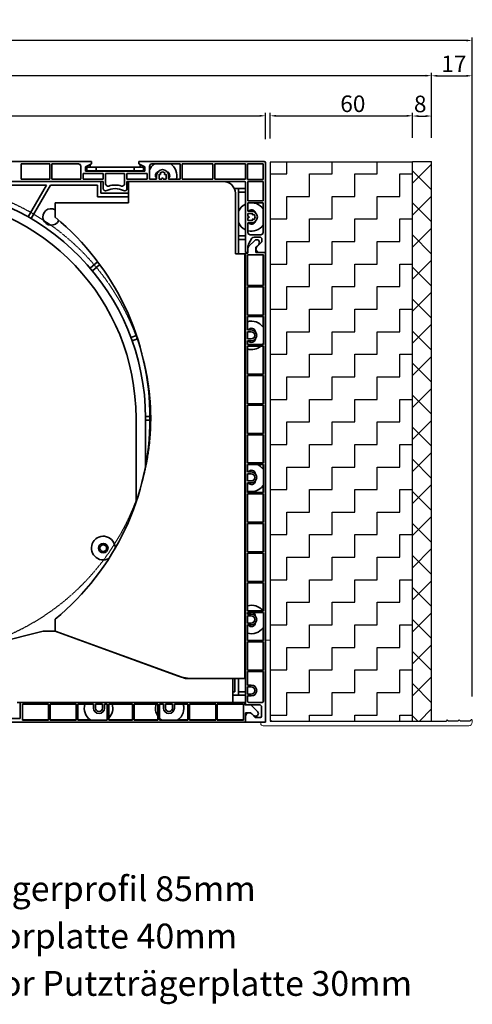
# Model space of a CAD drawing. Units: millimetres. Extents: x 20870 to 29380, y 14813 to 18478.
# Drawn here: x 25555 to 25746, y 15122 to 15538 of the extents above; entities that cross this region are included whole.
import ezdxf

# ---------------------------------------------------------------- set-up
doc = ezdxf.new("R2010")
doc.units = ezdxf.units.MM
doc.linetypes.add('DASHED_SPACE', pattern=[0.2067, 0.1654, -0.0413])
doc.layers.add('HATCH', color=7, linetype='Continuous')
doc.layers.add('Sichtbare Kanten', color=7, linetype='Continuous', lineweight=50)
doc.layers.add('Skizzierlinie', color=7, linetype='Continuous', lineweight=25)
doc.styles.add('ARIAL', font='arial.ttf')
doc.styles.get("Standard").update_dxf_attribs({"font": 'arial.ttf'})
doc.dimstyles.new('ISO-25', dxfattribs={"dimtxt": 7, "dimasz": 2.5, "dimexe": 1.25, "dimexo": 10, "dimtad": 1, "dimdec": 0, "dimtxsty": 'Standard', "dimcen": 2.5, "dimadec": 0, "dimazin": 0, "dimtfac": 1, "dimtdec": 0, "dimtmove": 0, "dimatfit": 3, "dimfxl": 1, "dimarcsym": 0})

# ---------------------------------------------------------------- blocks, each defined once
blk = doc.blocks.new('*D102')
at = {"color": 0, "lineweight": -2, "transparency": 16777216}
for p, q in [((5292.16, 68.83), (5292.16, 79.92)), ((5571.96, 68.83), (5571.96, 79.92)), ((5294.66, 78.67), (5569.46, 78.67))]:
    blk.add_line(p, q, dxfattribs=at)
at = {"color": 0, "transparency": 16777216}
for points in [[(5294.66, 79.08), (5294.66, 78.25), (5292.16, 78.67)], [(5569.46, 79.08), (5569.46, 78.25), (5571.96, 78.67)]]:
    blk.add_solid(points, dxfattribs=at)
at = {"layer": 'Defpoints', "color": 0, "transparency": 16777216}
for p in [(5571.96, 78.67), (5292.16, 58.83), (5571.96, 58.83)]:
    blk.add_point(p, dxfattribs=at)
at = {"color": 0, "transparency": 16777216, "insert": (5423.33, 82.79), "char_height": 7, "attachment_point": 5}
blk.add_mtext('280', dxfattribs=at)
blk = doc.blocks.new('A$C4463385C')
for p, q in [((5.02, 2.01), (78.19, 2.01)), ((78.69, 2.51), (78.19, 2.01)), ((79.19, 2.01), (78.69, 2.51)), ((83.21, 2.01), (79.19, 2.01)), ((83.71, 2.51), (83.21, 2.01)), ((84.22, 2.01), (83.71, 2.51)), ((88.24, 2.01), (84.22, 2.01)), ((88.74, 2.51), (88.24, 2.01)), ((89.04, 2.51), (88.74, 2.51))]:
    blk.add_line(p, q)
at = {"layer": 'Sichtbare Kanten', "linetype": 'Continuous', "lineweight": 18}
for p, q in [((2.01, 36.18), (2.01, 1.51)), ((2.01, 36.18), (4.02, 36.18)), ((4.02, 3.01), (4.02, 36.18)), ((2.01, 1.51), (0, 1.51)), ((0, 1), (0, 1.51)), ((87.73, 0), (1, 0)), ((78.69, 2.51), (78.19, 2.01)), ((79.19, 2.01), (78.69, 2.51)), ((83.21, 2.01), (79.19, 2.01)), ((83.71, 2.51), (83.21, 2.01)), ((84.22, 2.01), (83.71, 2.51)), ((88.24, 2.01), (84.22, 2.01)), ((88.74, 2.51), (88.24, 2.01)), ((89.04, 2.51), (88.74, 2.51)), ((89.24, 2.31), (89.24, 1.51))]:
    blk.add_line(p, q, dxfattribs=at)
for centre, radius, start, end in [((1, 1), 1, 180, 270), ((5.02, 3.01), 1, 180, 270), ((87.73, 1.51), 1.51, 270, 0), ((89.04, 2.31), 0.201, 0, 90)]:
    blk.add_arc(centre, radius, start, end, dxfattribs=at)
blk = doc.blocks.new('*D197')
at = {"color": 0, "lineweight": -2, "transparency": 16777216}
for p, q in [((25291.78, 15234.1), (25291.78, 15530.7)), ((25743.54, 15529.45), (25294.28, 15529.45)), ((25746.04, 15252.3), (25746.04, 15530.7))]:
    blk.add_line(p, q, dxfattribs=at)
at = {"color": 0, "transparency": 16777216}
for points in [[(25294.28, 15529.87), (25294.28, 15529.04), (25291.78, 15529.45)], [(25743.54, 15529.87), (25743.54, 15529.04), (25746.04, 15529.45)]]:
    blk.add_solid(points, dxfattribs=at)
at = {"layer": 'Defpoints', "color": 0, "transparency": 16777216}
for p in [(25291.78, 15529.45), (25746.04, 15242.3), (25291.78, 15224.1)]:
    blk.add_point(p, dxfattribs=at)
at = {"color": 0, "transparency": 16777216, "insert": (25518.91, 15533.64), "char_height": 7, "attachment_point": 5}
blk.add_mtext('454', dxfattribs=at)
blk = doc.blocks.new('A$C6C6F71F0')
h = blk.add_hatch()
h.set_pattern_fill('ZIGZAG', color=256, scale=3, style=0)
h.set_pattern_definition([(0, (-4154.916, -1557.588), (9.525, 9.525), [9.525, -9.525]), (90, (-4145.391, -1557.588), (-9.525, 9.525), [9.525, -9.525])])
h.paths.add_polyline_path([(0, 0), (60, 0), (60, 236), (0, 236)])
blk.add_lwpolyline([(0, 0), (60, 0), (60, 236), (0, 236)], close=True)
blk = doc.blocks.new('A$C46087827')
at = {"layer": 'HATCH', "linetype": 'Continuous', "lineweight": 9}
h = blk.add_hatch(dxfattribs=at)
h.set_pattern_fill('ANSI31', color=9, scale=76.573342, style=0, double=1)
h.set_pattern_definition([(45, (-117.559, -595.896), (-6.76819, 6.76819), [])])
h.paths.add_polyline_path([(8.04, 236.35), (0, 236.35), (0, 0), (8.04, 0)])
h = blk.add_hatch(dxfattribs=at)
h.set_pattern_fill('ANSI31', color=9, scale=76.573342, angle=90, style=0, double=1)
h.set_pattern_definition([(135, (-117.559, -595.896), (-6.76819, -6.76819), [])])
h.paths.add_polyline_path([(8.04, 236.35), (0, 236.35), (0, 0), (8.04, 0)])
for p, q in [((0, 0), (0, 236.35)), ((0, 0), (0, 236.35)), ((0, 236.35), (8, 236.35)), ((8, 0), (8, 236.35)), ((0, 0), (8, 0))]:
    blk.add_line(p, q)
blk = doc.blocks.new('*D232')
at = {"color": 0, "lineweight": -2, "transparency": 16777216}
for p, q in [((25660.82, 15488), (25660.82, 15498.88)), ((25663.32, 15497.63), (25718.32, 15497.63)), ((25720.82, 15488.36), (25720.82, 15498.88))]:
    blk.add_line(p, q, dxfattribs=at)
at = {"color": 0, "transparency": 16777216}
for points in [[(25663.32, 15498.04), (25663.32, 15497.21), (25660.82, 15497.63)], [(25718.32, 15498.04), (25718.32, 15497.21), (25720.82, 15497.63)]]:
    blk.add_solid(points, dxfattribs=at)
at = {"layer": 'Defpoints', "color": 0, "transparency": 16777216}
for p in [(25720.82, 15497.63), (25660.82, 15478), (25720.82, 15478.36)]:
    blk.add_point(p, dxfattribs=at)
at = {"color": 0, "transparency": 16777216, "insert": (25695.67, 15501.82), "char_height": 7, "attachment_point": 5}
blk.add_mtext('60', dxfattribs=at)
blk = doc.blocks.new('*D233')
at = {"color": 0, "lineweight": -2, "transparency": 16777216}
for p, q in [((25720.82, 15488.36), (25720.82, 15498.79)), ((25723.32, 15497.54), (25726.32, 15497.54)), ((25728.82, 15488.36), (25728.82, 15498.79))]:
    blk.add_line(p, q, dxfattribs=at)
at = {"color": 0, "transparency": 16777216}
for points in [[(25723.32, 15497.96), (25723.32, 15497.12), (25720.82, 15497.54)], [(25726.32, 15497.96), (25726.32, 15497.12), (25728.82, 15497.54)]]:
    blk.add_solid(points, dxfattribs=at)
at = {"layer": 'Defpoints', "color": 0, "transparency": 16777216}
for p in [(25728.82, 15497.54), (25720.82, 15478.36), (25728.82, 15478.36)]:
    blk.add_point(p, dxfattribs=at)
at = {"color": 0, "transparency": 16777216, "insert": (25724.08, 15501.74), "char_height": 7, "attachment_point": 5}
blk.add_mtext('8', dxfattribs=at)
blk = doc.blocks.new('*D234')
at = {"color": 0, "lineweight": -2, "transparency": 16777216}
for p, q in [((25728.82, 15488.36), (25728.82, 15515.78)), ((25731.32, 15514.53), (25743.54, 15514.53)), ((25746.04, 15252.31), (25746.04, 15515.78))]:
    blk.add_line(p, q, dxfattribs=at)
at = {"color": 0, "transparency": 16777216}
for points in [[(25731.32, 15514.95), (25731.32, 15514.11), (25728.82, 15514.53)], [(25743.54, 15514.95), (25743.54, 15514.11), (25746.04, 15514.53)]]:
    blk.add_solid(points, dxfattribs=at)
at = {"layer": 'Defpoints', "color": 0, "transparency": 16777216}
for p in [(25746.04, 15514.53), (25728.82, 15478.36), (25746.04, 15242.31)]:
    blk.add_point(p, dxfattribs=at)
at = {"color": 0, "transparency": 16777216, "insert": (25738.29, 15518.67), "char_height": 7, "attachment_point": 5}
blk.add_mtext('17', dxfattribs=at)
blk = doc.blocks.new('*D248')
at = {"color": 0, "lineweight": -2, "transparency": 16777216}
for p, q in [((25307.01, 15488.8), (25307.01, 15515.84)), ((25309.51, 15514.59), (25726.32, 15514.59)), ((25728.82, 15488.36), (25728.82, 15515.84))]:
    blk.add_line(p, q, dxfattribs=at)
at = {"color": 0, "transparency": 16777216}
for points in [[(25309.51, 15515), (25309.51, 15514.17), (25307.01, 15514.59)], [(25726.32, 15515), (25726.32, 15514.17), (25728.82, 15514.59)]]:
    blk.add_solid(points, dxfattribs=at)
at = {"layer": 'Defpoints', "color": 0, "transparency": 16777216}
for p in [(25728.82, 15514.59), (25307.01, 15478.8), (25728.82, 15478.36)]:
    blk.add_point(p, dxfattribs=at)
at = {"color": 0, "transparency": 16777216, "insert": (25517.92, 15518.73), "char_height": 7, "attachment_point": 5}
blk.add_mtext('422', dxfattribs=at)
blk = doc.blocks.new('A$C096A33D1')
at = {"layer": 'Sichtbare Kanten', "linetype": 'Continuous', "lineweight": 35}
for p, q in [((106.4, 351.4), (206.4, 351.4)), ((176.7, 350.4), (188.9, 350.4)), ((176.7, 350.4), (176.7, 344)), ((188.9, 344), (188.9, 350.4)), ((189.7, 350.4), (200.9, 350.4)), ((189.7, 350.4), (189.7, 344)), ((201.9, 349.4), (201.9, 344)), ((203.9, 349.2), (206.4, 350.4)), ((204.4, 349), (204.4, 349.44)), ((205.9, 349), (205.9, 350.16)), ((206.4, 350.4), (206.4, 351.4)), ((226.4, 351.4), (279.3, 351.4)), ((226.4, 351.4), (226.4, 350.4)), ((226.4, 350.4), (228.9, 349.2)), ((226.9, 349), (226.9, 350.16)), ((228.4, 349.44), (228.4, 349)), ((230.9, 344), (230.9, 349.4)), ((231.9, 350.4), (243.8, 350.4)), ((243.8, 344), (243.8, 350.4)), ((244.6, 350.4), (257.6, 350.4)), ((244.6, 350.4), (244.6, 344)), ((257.6, 344), (257.6, 350.4)), ((258.4, 350.4), (271.4, 350.4)), ((258.4, 350.4), (258.4, 344)), ((271.4, 350.4), (271.4, 344)), ((272.2, 343.8), (272.2, 350.4)), ((272.2, 350.4), (278.8, 350.4)), ((278.8, 350.4), (278.8, 343.8)), ((279.8, 350.9), (279.8, 313)), ((202.9, 344), (202.9, 346.4)), ((202.9, 346.4), (211.4, 346.4)), ((203.9, 347.4), (203.9, 349.2)), ((228.9, 347.4), (203.9, 347.4)), ((208.4, 349), (204.4, 349)), ((204.4, 349), (204.4, 347.5)), ((204.4, 347.5), (208.4, 347.5)), ((208.4, 347.5), (208.4, 349)), ((208.4, 349), (224.4, 349)), ((224.4, 347.5), (208.4, 347.5)), ((211.4, 346.4), (211.4, 344)), ((212.4, 342.04), (212.4, 346.4)), ((212.4, 346.4), (220.4, 346.4)), ((220.4, 346.4), (220.4, 342.04)), ((221.4, 344), (221.4, 346.4)), ((221.4, 346.4), (229.9, 346.4)), ((228.4, 349), (224.4, 349)), ((224.4, 349), (224.4, 347.5)), ((224.4, 347.5), (228.4, 347.5)), ((228.4, 347.5), (228.4, 349)), ((228.9, 349.2), (228.9, 347.4)), ((229.9, 346.4), (229.9, 344)), ((233.9, 344), (233.9, 345.5)), ((234.9, 345.5), (234.9, 344)), ((235.19, 345.91), (234.99, 346.02)), ((235.24, 346.46), (235.44, 346.34)), ((237.36, 346.34), (237.56, 346.46)), ((237.81, 346.02), (237.61, 345.91)), ((237.9, 344), (237.9, 345.5)), ((238.9, 345.5), (238.9, 344)), ((61.7, 343), (211.4, 343)), ((160.87, 341.5), (187.4, 341.5)), ((188.9, 344), (176.7, 344)), ((187.4, 341.5), (179.65, 328.07)), ((180.95, 327.32), (189.14, 341.5)), ((189.14, 341.5), (208.9, 341.5)), ((201.9, 344), (189.7, 344)), ((211.4, 344), (202.9, 344)), ((208.9, 341.5), (208.9, 336.5)), ((210.4, 343), (210.4, 338)), ((211.4, 340), (211.4, 343)), ((229.9, 344), (221.4, 344)), ((221.4, 343), (270.9, 343)), ((221.4, 343), (221.4, 340)), ((222.1, 343), (262.1, 343)), ((222.1, 343), (222.1, 334)), ((233.9, 344), (230.9, 344)), ((236.15, 344), (234.9, 344)), ((236.15, 344), (236.15, 344.25)), ((236.65, 344.25), (236.65, 344)), ((237.9, 344), (236.65, 344)), ((243.8, 344), (238.9, 344)), ((257.6, 344), (244.6, 344)), ((271.4, 344), (258.4, 344)), ((271.4, 342.5), (271.4, 313)), ((278.8, 343.8), (272.2, 343.8)), ((272.4, 334.8), (272.4, 343)), ((272.4, 343), (278.8, 343)), ((278.8, 343), (278.8, 334.8)), ((210.4, 338), (222.1, 338)), ((268.4, 340), (266.68, 340)), ((267.1, 312.5), (267.1, 338)), ((268.4, 312.5), (268.4, 340)), ((268.4, 340), (271.4, 340)), ((271.4, 338.5), (268.4, 338.5)), ((191.1, 327.85), (191.1, 334)), ((222.1, 334), (191.1, 334)), ((208.9, 336.5), (222.1, 336.5)), ((272.4, 334.8), (278.8, 334.8)), ((272.4, 330.5), (272.4, 334)), ((278.8, 334), (272.4, 334)), ((278.8, 334), (278.8, 321.5)), ((272.4, 330.5), (273.9, 330.5)), ((272.4, 328.25), (272.4, 329.5)), ((273.9, 329.5), (272.4, 329.5)), ((274.31, 329.21), (274.42, 329.41)), ((274.86, 329.16), (274.74, 328.96)), ((272.4, 328.25), (272.65, 328.25)), ((272.4, 326.5), (272.4, 327.75)), ((272.65, 327.75), (272.4, 327.75)), ((272.4, 326.5), (273.9, 326.5)), ((272.4, 321.5), (272.4, 325.5)), ((273.9, 325.5), (272.4, 325.5)), ((274.42, 326.59), (274.31, 326.79)), ((274.74, 327.04), (274.86, 326.84)), ((277.8, 320.5), (273.4, 320.5)), ((268.4, 320), (271.4, 320)), ((271.4, 318.5), (268.4, 318.5)), ((272.66, 316.46), (274.11, 319)), ((272.84, 315.63), (275.25, 318.05)), ((274.98, 319.5), (277.3, 319.5)), ((276.95, 316.35), (275.8, 315.2)), ((277.99, 317.2), (276.27, 315.59)), ((278.3, 318.5), (278.3, 317.93)), ((271.1, 312.5), (267.1, 312.5)), ((271.1, 312.5), (271.1, 133)), ((272.4, 313), (271.4, 313)), ((271.4, 312.7), (272.4, 312.7)), ((271.4, 122), (271.4, 312.7)), ((279, 312), (272.2, 312)), ((272.2, 312), (272.2, 299.1)), ((272.4, 313), (272.4, 315.47)), ((272.4, 312.7), (272.4, 314.57)), ((275.8, 315.2), (275.8, 313)), ((275.8, 313), (279.8, 313)), ((279.8, 313), (277.3, 313)), ((278.8, 312), (278.8, 299.1)), ((279, 299.1), (279, 312)), ((279.8, 313), (279.8, 114.6)), ((209.02, 309.11), (205.83, 306.44)), ((206.8, 305.29), (209.91, 307.9)), ((272.2, 299.1), (279, 299.1)), ((279, 298.5), (272.2, 298.5)), ((272.2, 298.5), (272.2, 286.6)), ((278.8, 298.5), (278.8, 286.6)), ((279, 286.6), (279, 298.5)), ((271.1, 291.5), (271.4, 291.5)), ((271.4, 290), (271.1, 290)), ((272.2, 286.6), (279, 286.6)), ((279, 286), (272.2, 286)), ((272.2, 286), (272.2, 280.3)), ((278.8, 286), (278.8, 281.46)), ((279, 274.1), (279, 286)), ((272.2, 280.3), (273.8, 280.3)), ((273.8, 279.5), (272.2, 279.5)), ((272.2, 279.5), (272.2, 276.5)), ((225.38, 278), (223.04, 277.15)), ((223.56, 275.74), (225.85, 276.58)), ((272.2, 276.5), (273.8, 276.5)), ((272.2, 275.7), (272.2, 274.1)), ((273.8, 275.7), (272.2, 275.7)), ((278.8, 274.54), (278.8, 274.1)), ((272.2, 274.1), (279, 274.1)), ((279, 273.5), (272.2, 273.5)), ((272.2, 273.5), (272.2, 261.6)), ((278.8, 273.5), (278.8, 261.6)), ((279, 261.6), (279, 273.5)), ((271.1, 266), (271.4, 266)), ((271.4, 264.5), (271.1, 264.5)), ((272.2, 261.6), (279, 261.6)), ((279, 261), (272.2, 261)), ((272.2, 261), (272.2, 249.1)), ((278.8, 261), (278.8, 249.1)), ((279, 249.1), (279, 261)), ((272.2, 249.1), (279, 249.1)), ((279, 248.5), (272.2, 248.5)), ((272.2, 248.5), (272.2, 236.6)), ((278.8, 248.5), (278.8, 236.6)), ((279, 236.6), (279, 248.5)), ((225.2, 243), (225.2, 207.46)), ((231.1, 243.75), (229.2, 243.75)), ((229.2, 222.64), (229.2, 243)), ((229.2, 242.25), (231.1, 242.25)), ((272.2, 236.6), (279, 236.6)), ((279, 236), (272.2, 236)), ((272.2, 236), (272.2, 224.1)), ((278.8, 236), (278.8, 224.1)), ((279, 224.1), (279, 236)), ((271.1, 231.5), (271.4, 231.5)), ((271.4, 230), (271.1, 230)), ((272.2, 224.1), (279, 224.1)), ((279, 223.5), (272.2, 223.5)), ((272.2, 223.5), (272.2, 220.3)), ((278.8, 223.5), (278.8, 221.46)), ((279, 211.6), (279, 223.5)), ((272.2, 220.3), (273.8, 220.3)), ((273.8, 219.5), (272.2, 219.5)), ((272.2, 219.5), (272.2, 216.5)), ((272.2, 216.5), (273.8, 216.5)), ((272.2, 215.7), (272.2, 211.6)), ((273.8, 215.7), (272.2, 215.7)), ((278.8, 214.54), (278.8, 211.6)), ((272.2, 211.6), (279, 211.6)), ((279, 211), (272.2, 211)), ((272.2, 211), (272.2, 199.1)), ((278.8, 211), (278.8, 199.1)), ((279, 199.1), (279, 211)), ((271.1, 206), (271.4, 206)), ((271.4, 204.5), (271.1, 204.5)), ((272.2, 199.1), (279, 199.1)), ((279, 198.5), (272.2, 198.5)), ((272.2, 198.5), (272.2, 186.6)), ((278.8, 198.5), (278.8, 186.6)), ((279, 186.6), (279, 198.5)), ((272.2, 186.6), (279, 186.6)), ((279, 186), (272.2, 186)), ((272.2, 186), (272.2, 174.1)), ((278.8, 186), (278.8, 174.1)), ((279, 174.1), (279, 186)), ((271.1, 171.5), (271.4, 171.5)), ((272.2, 174.1), (279, 174.1)), ((279, 173.5), (272.2, 173.5)), ((272.2, 173.5), (272.2, 161.6)), ((278.8, 173.5), (278.8, 161.6)), ((279, 161.6), (279, 173.5)), ((271.4, 170), (271.1, 170)), ((191.1, 153), (191.1, 158.15)), ((272.2, 161.6), (279, 161.6)), ((279, 161), (272.2, 161)), ((272.2, 161), (272.2, 160.3)), ((272.2, 160.3), (273.8, 160.3)), ((273.8, 159.5), (272.2, 159.5)), ((272.2, 159.5), (272.2, 156.5)), ((279, 149.1), (279, 161)), ((272.2, 156.5), (273.8, 156.5)), ((273.8, 155.7), (272.2, 155.7)), ((272.2, 155.7), (272.2, 149.1)), ((278.8, 154.54), (278.8, 149.1)), ((186.1, 153), (146.1, 143)), ((186.1, 153), (191.1, 153)), ((191.1, 153), (242.74, 134.21)), ((246.05, 133), (191.1, 153)), ((272.2, 149.1), (279, 149.1)), ((279, 148.5), (272.2, 148.5)), ((272.2, 148.5), (272.2, 136.6)), ((278.8, 148.5), (278.8, 136.6)), ((279, 136.6), (279, 148.5)), ((243.59, 133.9), (243.57, 133.92)), ((272.2, 136.6), (279, 136.6)), ((279, 136), (272.2, 136)), ((272.2, 136), (272.2, 130.3)), ((278.8, 136), (278.8, 123.1)), ((279, 123.5), (279, 136)), ((246.05, 133), (266.1, 133)), ((271.1, 133), (249.58, 133)), ((266.1, 133), (266.1, 123)), ((266.9, 133), (266.9, 127.5)), ((268.4, 126), (268.4, 133)), ((272.2, 130.3), (273.8, 130.3)), ((273.8, 129.5), (272.2, 129.5)), ((272.2, 129.5), (272.2, 126.5)), ((266.9, 127.5), (266.1, 127.5)), ((266.1, 126), (268.4, 126)), ((268.4, 127.5), (271.4, 127.5)), ((271.4, 126), (268.4, 126)), ((272.2, 126.5), (273.8, 126.5)), ((272.2, 125.7), (272.2, 123.5)), ((273.8, 125.7), (272.2, 125.7)), ((266.1, 123), (175.1, 123)), ((176.4, 123), (176.4, 116.2)), ((176.4, 123), (271.1, 123)), ((177.3, 122.2), (188.3, 122.2)), ((177.3, 115.4), (177.3, 122.2)), ((188.3, 122.2), (188.3, 115.4)), ((189, 122.2), (200, 122.2)), ((189, 115.4), (189, 122.2)), ((200, 122.2), (200, 115.4)), ((200.7, 122.2), (207.3, 122.2)), ((200.7, 115.4), (200.7, 122.2)), ((207.3, 120.6), (207.3, 122.2)), ((208.1, 122.2), (211.1, 122.2)), ((208.1, 120.6), (208.1, 122.2)), ((211.1, 122.2), (211.1, 120.6)), ((211.9, 122.2), (213, 122.2)), ((211.9, 122.2), (211.9, 120.6)), ((213, 122.2), (213, 115.4)), ((213.7, 122.2), (223.7, 122.2)), ((213.7, 115.4), (213.7, 122.2)), ((223.7, 122.2), (223.7, 115.4)), ((224.4, 122.2), (234.4, 122.2)), ((224.4, 115.4), (224.4, 122.2)), ((234.4, 122.2), (234.4, 115.4)), ((235.1, 122.2), (236.8, 122.2)), ((235.1, 115.4), (235.1, 122.2)), ((236.8, 120.6), (236.8, 122.2)), ((237.6, 122.2), (240.6, 122.2)), ((237.6, 120.6), (237.6, 122.2)), ((240.6, 122.2), (240.6, 120.6)), ((241.4, 122.2), (247.1, 122.2)), ((241.4, 122.2), (241.4, 120.6)), ((247.1, 122.2), (247.1, 115.4)), ((247.8, 122.2), (258.8, 122.2)), ((247.8, 115.4), (247.8, 122.2)), ((258.8, 122.2), (258.8, 115.4)), ((259.5, 122.2), (270.5, 122.2)), ((259.5, 115.4), (259.5, 122.2)), ((270.5, 122.2), (270.5, 115.4)), ((271.1, 122), (271.1, 123)), ((273.59, 122), (271.1, 122)), ((277.2, 122), (271.4, 122)), ((272.7, 123), (278.5, 123)), ((273.59, 122), (276.45, 119.15)), ((278.2, 117.1), (278.2, 121)), ((273.6, 118.6), (271.4, 118.6)), ((271.4, 118.6), (271.4, 114.6)), ((271.4, 114.6), (271.4, 117.1)), ((274.75, 117.45), (273.6, 118.6)), ((274, 118.12), (275.4, 116.6)), ((275.4, 116.6), (277.7, 116.6)), ((271.4, 114.6), (169, 114.6)), ((176.4, 116.2), (171, 116.2)), ((188.3, 115.6), (177.3, 115.6)), ((188.3, 115.4), (177.3, 115.4)), ((200, 115.6), (189, 115.6)), ((200, 115.4), (189, 115.4)), ((205.94, 115.6), (200.7, 115.6)), ((213, 115.4), (200.7, 115.4)), ((213, 115.6), (212.86, 115.6)), ((223.7, 115.6), (213.7, 115.6)), ((223.7, 115.4), (213.7, 115.4)), ((234.4, 115.6), (224.4, 115.6)), ((234.4, 115.4), (224.4, 115.4)), ((235.94, 115.6), (235.1, 115.6)), ((247.1, 115.4), (235.1, 115.4)), ((247.1, 115.6), (242.86, 115.6)), ((258.8, 115.6), (247.8, 115.6)), ((258.8, 115.4), (247.8, 115.4)), ((270.5, 115.6), (259.5, 115.6)), ((270.5, 115.4), (259.5, 115.4)), ((279.8, 114.6), (271.4, 114.6))]:
    blk.add_line(p, q, dxfattribs=at)
for radius in [2, 1.4]:
    blk.add_circle((211.4, 188.15), radius, dxfattribs=at)
for centre, radius, start, end in [((200.9, 349.4), 1, 0, 90), ((236.4, 345.5), 6, 125.2475, 156.4435), ((231.9, 349.4), 1, 90, 180), ((236.4, 345.5), 6, 345.5225, 54.7525), ((279.3, 350.9), 0.5, 0, 90), ((235.1, 345.5), 1.7, 112.1992, 225.0991), ((236.4, 345.5), 2.5, 0, 180), ((236.4, 345.5), 1.5, 159.5941, 180), ((235.32, 346.13), 0.25, 240, 60), ((236.4, 345.5), 1.5, 39.5941, 140.4059), ((237.48, 346.13), 0.25, 120, 300), ((236.4, 345.5), 1.5, 0, 20.4059), ((237.7, 345.5), 1.7, 314.9009, 67.8008), ((213.4, 342.04), 1, 180, 287.4576), ((216.4, 332.5), 9, 72.5424, 107.4576), ((219.4, 342.04), 1, 252.5424, 0), ((236.4, 344.25), 0.25, 0, 180), ((262.1, 338), 5, 0, 90), ((270.9, 342.5), 0.5, 0, 90), ((131.4, 243), 97.8, 0, 88.4712), ((212.4, 340), 1, 180, 298.0725), ((216.4, 332.5), 7.5, 61.9275, 118.0725), ((220.4, 340), 1, 241.9275, 0), ((131.4, 243), 93.8, 0, 86.9461), ((273.9, 328), 6, 114.6243, 156.4435), ((273.9, 328), 6, 35.2475, 104.4775), ((189.4, 328), 3.5, 60.9407, 336.241), ((273.9, 329.3), 1.7, 22.1992, 135.0991), ((273.9, 328), 2.5, 270, 90), ((273.9, 328), 1.5, 69.5941, 90), ((274.52, 329.08), 0.25, 150, 330), ((273.9, 328), 1.5, 309.5941, 50.4059), ((121.1, 243), 110, 309.5212, 50.4788), ((273.9, 328), 6, 203.5565, 245.3757), ((273.9, 328), 6, 255.5225, 324.7525), ((272.65, 328), 0.25, 270, 90), ((273.9, 326.7), 1.7, 224.9009, 337.8008), ((273.9, 328), 1.5, 270, 290.4059), ((274.52, 326.92), 0.25, 30, 210), ((273.4, 321.5), 1, 180, 270), ((277.8, 321.5), 1, 270, 0), ((274.4, 315.47), 2, 150.2551, 180), ((274.98, 318.5), 1, 90, 150.2551), ((276.1, 317.2), 1.2, 315.0733, 135.0733), ((277.3, 318.5), 1, 0, 90), ((277.3, 317.93), 1, 313.2486, 0), ((273.9, 314.57), 1.5, 135.0733, 180), ((277.3, 314.5), 1.5, 133.2486, 270), ((273.9, 278), 6, 114.6243, 117.8181), ((273.9, 278), 6, 35.2475, 106.4592), ((273.9, 279.3), 1.7, 173.2437, 180), ((273.9, 279.3), 1.7, 4.6866, 143.9681), ((273.8, 278), 2.3, 270, 90), ((273.8, 278), 1.5, 270, 90), ((273.9, 276.7), 1.7, 180, 186.7563), ((273.9, 276.7), 1.7, 216.0319, 355.3134), ((273.9, 278), 6, 319.4584, 324.7525), ((273.9, 278), 6, 242.1819, 245.3757), ((273.9, 278), 6, 253.5408, 311.4096), ((273.9, 218), 6, 114.6243, 117.8181), ((273.9, 219.3), 1.7, 4.6866, 143.9681), ((273.9, 218), 6, 35.2475, 66.4435), ((273.9, 219.3), 1.7, 173.2437, 180), ((273.9, 216.7), 1.7, 180, 186.7563), ((273.9, 216.7), 1.7, 216.0319, 355.3134), ((273.8, 218), 2.3, 270, 90), ((273.8, 218), 1.5, 270, 90), ((273.9, 218), 6, 242.1819, 245.3757), ((273.9, 218), 6, 253.5408, 324.7525), ((211.4, 188.15), 5, 359.0565, 298.3888), ((273.9, 158), 6, 114.6243, 117.8181), ((273.9, 158), 6, 36.8699, 106.4592), ((273.9, 159.3), 1.7, 173.2437, 180), ((273.9, 159.3), 1.7, 4.6866, 143.9681), ((273.8, 158), 2.3, 270, 90), ((273.8, 158), 1.5, 270, 90), ((273.9, 156.7), 1.7, 180, 186.7563), ((273.9, 158), 6, 253.5408, 324.7525), ((273.9, 156.7), 1.7, 216.0319, 355.3134), ((273.9, 158), 6, 242.1819, 245.3757), ((249.58, 153), 20, 250, 270), ((273.8, 128), 2.3, 270, 90), ((273.8, 128), 1.5, 270, 90), ((209.4, 120.5), 6, 163.5408, 234.7525), ((209.4, 120.5), 6, 315.78, 16.4592), ((239.4, 120.5), 6, 163.5408, 213.5573), ((239.4, 120.5), 6, 305.2475, 16.4592), ((272.7, 123.5), 0.5, 180, 270), ((277.2, 121), 1, 0, 90), ((278.5, 123.5), 0.5, 270, 0), ((209.6, 120.6), 2.3, 180, 0), ((209.6, 120.6), 1.5, 180, 0), ((239.1, 120.6), 2.3, 180, 0), ((239.1, 120.6), 1.5, 180, 0), ((272.9, 117.1), 1.5, 42.6502, 180), ((275.6, 118.3), 1.2, 225, 45), ((277.7, 117.1), 0.5, 270, 0), ((209.4, 120.5), 6, 305.2475, 306.8699), ((239.4, 120.5), 6, 224.22, 234.7525)]:
    blk.add_arc(centre, radius, start, end, dxfattribs=at)
at = {"layer": 'Skizzierlinie', "linetype": 'DASHED_SPACE', "lineweight": 25}
blk.add_circle((131.4, 243), 100, dxfattribs=at)
dim = blk.add_linear_dim(base=(279.8, 370.73), p1=(0, 350.9), p2=(279.8, 350.9), dimstyle='ISO-25')
dim.commit()
dim.dimension.update_dxf_attribs({"geometry": '*D102', "text_midpoint": (131.17, 370.73), "dimtype": 128, "insert": (-5292.16, 292.07)})

msp = doc.modelspace()

# ---------------------------------------------------------------- block references
for name, p in [('A$C096A33D1', (25379.01, 15126.9)), ('A$C6C6F71F0', (25660.82, 15242)), ('A$C46087827', (25720.82, 15242.01)), ('A$C4463385C', (25656.8, 15239.99))]:
    msp.add_blockref(name, p)

# ---------------------------------------------------------------- texts
at = {"color": 7, "lineweight": 0, "style": 'ARIAL'}
for s, p in [('%%UAußen: Putzträgerprofil 85mm', (25452.25, 15165.94)), ('%%UAußen: Styroporplatte 40mm', (25452.25, 15145.94)), ('%%UAußen: Styrodor Putzträgerplatte 30mm', (25452.25, 15125.94))]:
    msp.add_text(s, height=10.5, dxfattribs=at).set_placement(p)

# ---------------------------------------------------------------- dimensions: what is measured, and where the dimension line sits
for base, p1, p2, picture, middle in [((25291.78, 15529.45), (25746.04, 15242.3), (25291.78, 15224.1), '*D197', (25518.91, 15533.64)), ((25728.82, 15514.59), (25307.01, 15478.8), (25728.82, 15478.36), '*D248', (25517.92, 15518.73))]:
    dim = msp.add_linear_dim(base=base, p1=p1, p2=p2, dimstyle='ISO-25')
    dim.commit()
    dim.dimension.update_dxf_attribs({"geometry": picture, "text_midpoint": middle})
for base, p1, p2, picture, middle in [((25746.04, 15514.53), (25728.82, 15478.36), (25746.04, 15242.31), '*D234', (25738.29, 15514.53)), ((25720.82, 15497.63), (25660.82, 15478), (25720.82, 15478.36), '*D232', (25695.67, 15497.63)), ((25728.82, 15497.54), (25720.82, 15478.36), (25728.82, 15478.36), '*D233', (25724.08, 15497.54))]:
    dim = msp.add_linear_dim(base=base, p1=p1, p2=p2, dimstyle='ISO-25')
    dim.commit()
    dim.dimension.update_dxf_attribs({"geometry": picture, "text_midpoint": middle, "dimtype": 160})

doc.saveas('drawing.dxf')
